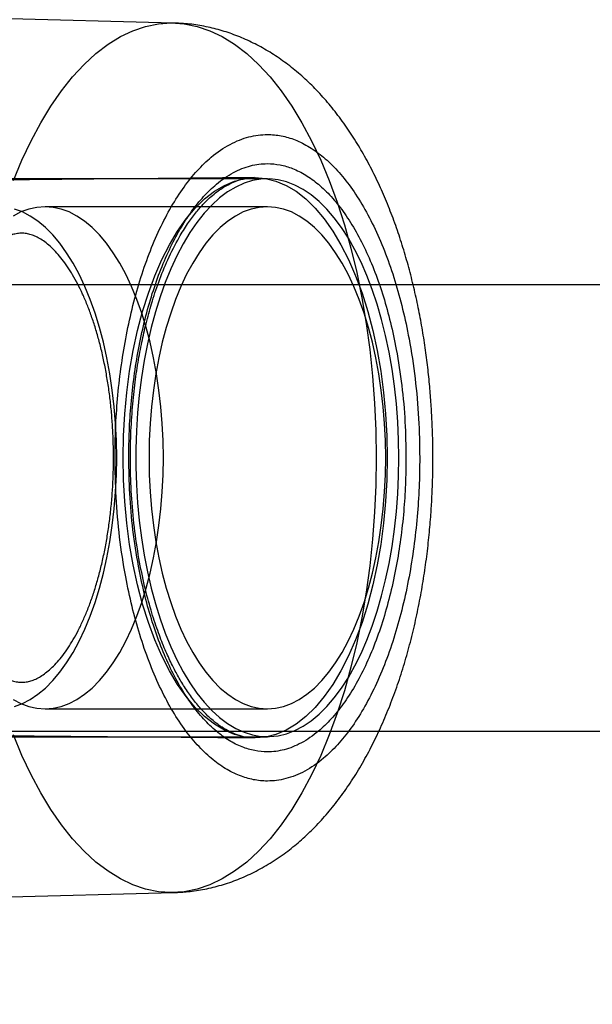
# Model space of a CAD drawing. Units: millimetres. Extents: x 16362 to 24313, y 28492 to 34050.
# Drawn here: x 20518 to 20539, y 31602 to 31637 of the extents above; entities that cross this region are included whole.
import ezdxf

# ---------------------------------------------------------------- set-up
doc = ezdxf.new("R2010")
doc.units = ezdxf.units.MM
doc.header["$LTSCALE"] = 200
doc.layers.add('OTWORY_MONTAŻOWE', color=1, linetype='Continuous')

msp = doc.modelspace()

# ---------------------------------------------------------------- linework, layer by layer
at = {"color": 7, "linetype": 'Continuous', "lineweight": 25}
for p, q in [((20523.521, 31636.949), (20488.177, 31637.857)), ((20526.419, 31631.406), (20491.588, 31631.061)), ((20526.878, 31631.361), (20491.61, 31631.361)), ((20526.878, 31630.361), (20518.899, 31630.361)), ((20604.97, 31627.561), (20497.517, 31627.561)), ((20518.899, 31612.361), (20526.878, 31612.361)), ((20491.588, 31611.661), (20526.419, 31611.317)), ((20497.517, 31611.561), (20604.97, 31611.561)), ((20491.61, 31611.361), (20526.878, 31611.361)), ((20516.648, 31605.597), (20523.521, 31605.774))]:
    msp.add_line(p, q, dxfattribs=at)
at = {"color": 7, "linetype": 'Continuous', "lineweight": 25, "flags": 128}
for points in [[(20517.765, 31631.298), (20518.07, 31632.032), (20518.397, 31632.725), (20518.744, 31633.372), (20519.109, 31633.973), (20519.491, 31634.523), (20519.888, 31635.022), (20520.3, 31635.466), (20520.724, 31635.855), (20521.159, 31636.187), (20521.602, 31636.46), (20522.053, 31636.674), (20522.51, 31636.827), (20522.97, 31636.919), (20523.431, 31636.95), (20523.893, 31636.919), (20524.353, 31636.827), (20524.81, 31636.674), (20525.26, 31636.46), (20525.704, 31636.187), (20526.139, 31635.855), (20526.563, 31635.466), (20526.974, 31635.022), (20527.372, 31634.523), (20527.754, 31633.973), (20528.119, 31633.372), (20528.466, 31632.725), (20528.793, 31632.032), (20529.098, 31631.298), (20529.381, 31630.524), (20529.641, 31629.714), (20529.876, 31628.871), (20530.086, 31627.999), (20530.269, 31627.1), (20530.426, 31626.178), (20530.555, 31625.238), (20530.656, 31624.282), (20530.728, 31623.315), (20530.771, 31622.34), (20530.786, 31621.361), (20530.771, 31620.382), (20530.728, 31619.407), (20530.656, 31618.44), (20530.555, 31617.485), (20530.426, 31616.544), (20530.269, 31615.623), (20530.086, 31614.724), (20529.876, 31613.851), (20529.641, 31613.008), (20529.381, 31612.199), (20529.098, 31611.425), (20528.793, 31610.69), (20528.466, 31609.998), (20528.119, 31609.35), (20527.754, 31608.75), (20527.372, 31608.199), (20526.974, 31607.701), (20526.563, 31607.256), (20526.139, 31606.867), (20525.704, 31606.536), (20525.26, 31606.262), (20524.81, 31606.049), (20524.353, 31605.896), (20523.893, 31605.803), (20523.431, 31605.773)], [(20521.702, 31621.361), (20521.717, 31622.149), (20521.761, 31622.933), (20521.833, 31623.706), (20521.934, 31624.465), (20522.063, 31625.205), (20522.219, 31625.921), (20522.401, 31626.61), (20522.608, 31627.265), (20522.838, 31627.885), (20523.09, 31628.464), (20523.364, 31628.999), (20523.656, 31629.488), (20523.965, 31629.926), (20524.29, 31630.311), (20524.628, 31630.641), (20524.977, 31630.914), (20525.335, 31631.128), (20525.7, 31631.282), (20526.07, 31631.375), (20526.441, 31631.406), (20526.813, 31631.375), (20527.183, 31631.282), (20527.548, 31631.128), (20527.906, 31630.914), (20528.255, 31630.641), (20528.593, 31630.311), (20528.917, 31629.926), (20529.227, 31629.488), (20529.519, 31628.999), (20529.792, 31628.464), (20530.045, 31627.885), (20530.275, 31627.265), (20530.482, 31626.61), (20530.664, 31625.921), (20530.82, 31625.205), (20530.948, 31624.465), (20531.049, 31623.706), (20531.122, 31622.933), (20531.166, 31622.149), (20531.18, 31621.361), (20531.166, 31620.573), (20531.122, 31619.79), (20531.049, 31619.016), (20530.948, 31618.257), (20530.82, 31617.517), (20530.664, 31616.801), (20530.482, 31616.113), (20530.275, 31615.457), (20530.045, 31614.838), (20529.792, 31614.259), (20529.519, 31613.723), (20529.227, 31613.235), (20528.917, 31612.797), (20528.593, 31612.411), (20528.255, 31612.081), (20527.906, 31611.808), (20527.548, 31611.594), (20527.183, 31611.44), (20526.813, 31611.347), (20526.441, 31611.317), (20526.07, 31611.347), (20525.7, 31611.44), (20525.335, 31611.594), (20524.977, 31611.808), (20524.628, 31612.081), (20524.29, 31612.411), (20523.965, 31612.797), (20523.656, 31613.235), (20523.364, 31613.723), (20523.09, 31614.259), (20522.838, 31614.838), (20522.608, 31615.457), (20522.401, 31616.113), (20522.219, 31616.801), (20522.063, 31617.517), (20521.934, 31618.257), (20521.833, 31619.016), (20521.761, 31619.79), (20521.717, 31620.573), (20521.702, 31621.361)], [(20531.596, 31621.361), (20531.586, 31622.009), (20531.557, 31622.653), (20531.507, 31623.292), (20531.439, 31623.923), (20531.351, 31624.544), (20531.244, 31625.151), (20531.12, 31625.742), (20530.977, 31626.314), (20530.817, 31626.866), (20530.641, 31627.395), (20530.448, 31627.899), (20530.241, 31628.375), (20530.02, 31628.822), (20529.786, 31629.237), (20529.539, 31629.619), (20529.281, 31629.967), (20529.013, 31630.279), (20528.737, 31630.553), (20528.452, 31630.789), (20528.161, 31630.985), (20527.864, 31631.14), (20527.564, 31631.255), (20527.26, 31631.328), (20526.955, 31631.36), (20526.649, 31631.349), (20526.345, 31631.297), (20526.042, 31631.203), (20525.744, 31631.068), (20525.45, 31630.892), (20525.162, 31630.676), (20524.881, 31630.421), (20524.608, 31630.127), (20524.345, 31629.798), (20524.093, 31629.432), (20523.852, 31629.033), (20523.624, 31628.602), (20523.41, 31628.14), (20523.21, 31627.65), (20523.026, 31627.134), (20522.858, 31626.593), (20522.706, 31626.031), (20522.573, 31625.448), (20522.457, 31624.849), (20522.36, 31624.235), (20522.281, 31623.609), (20522.222, 31622.974), (20522.183, 31622.331), (20522.163, 31621.685), (20522.163, 31621.037), (20522.183, 31620.391), (20522.222, 31619.749), (20522.281, 31619.113), (20522.36, 31618.487), (20522.457, 31617.874), (20522.573, 31617.274), (20522.706, 31616.692), (20522.858, 31616.129), (20523.026, 31615.589), (20523.21, 31615.072), (20523.41, 31614.582), (20523.624, 31614.121), (20523.852, 31613.689), (20524.093, 31613.29), (20524.345, 31612.925), (20524.608, 31612.595), (20524.881, 31612.302), (20525.162, 31612.047), (20525.45, 31611.831), (20525.744, 31611.655), (20526.042, 31611.519), (20526.345, 31611.425), (20526.649, 31611.373), (20526.955, 31611.363), (20527.26, 31611.394), (20527.564, 31611.467), (20527.864, 31611.582), (20528.161, 31611.738), (20528.452, 31611.934), (20528.737, 31612.17), (20529.013, 31612.444), (20529.281, 31612.755), (20529.539, 31613.103), (20529.786, 31613.486), (20530.02, 31613.901), (20530.241, 31614.348), (20530.448, 31614.824), (20530.641, 31615.327), (20530.817, 31615.856), (20530.977, 31616.408), (20531.12, 31616.981), (20531.244, 31617.572), (20531.351, 31618.179), (20531.439, 31618.799), (20531.507, 31619.43), (20531.557, 31620.069), (20531.586, 31620.714), (20531.596, 31621.361)], [(20523.145, 31621.361), (20523.135, 31621.975), (20523.105, 31622.587), (20523.056, 31623.192), (20522.987, 31623.789), (20522.9, 31624.375), (20522.793, 31624.947), (20522.669, 31625.502), (20522.527, 31626.037), (20522.368, 31626.551), (20522.193, 31627.041), (20522.002, 31627.504), (20521.797, 31627.939), (20521.579, 31628.343), (20521.348, 31628.714), (20521.105, 31629.051), (20520.852, 31629.352), (20520.591, 31629.616), (20520.321, 31629.842), (20520.044, 31630.028), (20519.763, 31630.173), (20519.477, 31630.277), (20519.189, 31630.34), (20518.899, 31630.361), (20518.609, 31630.34), (20518.321, 31630.277), (20518.035, 31630.173), (20517.753, 31630.028)], [(20521.47, 31621.361), (20521.46, 31621.975), (20521.43, 31622.587), (20521.381, 31623.192), (20521.312, 31623.789), (20521.225, 31624.375), (20521.118, 31624.947), (20520.994, 31625.502), (20520.852, 31626.037), (20520.693, 31626.551), (20520.517, 31627.041), (20520.327, 31627.504), (20520.122, 31627.939), (20519.903, 31628.343), (20519.672, 31628.714), (20519.43, 31629.051), (20519.177, 31629.352), (20518.915, 31629.616), (20518.646, 31629.842), (20518.369, 31630.028), (20518.088, 31630.173), (20517.802, 31630.277)], [(20531.124, 31621.361), (20531.115, 31621.975), (20531.085, 31622.587), (20531.036, 31623.192), (20530.967, 31623.789), (20530.879, 31624.375), (20530.773, 31624.947), (20530.648, 31625.502), (20530.506, 31626.037), (20530.347, 31626.551), (20530.172, 31627.041), (20529.982, 31627.504), (20529.777, 31627.939), (20529.558, 31628.343), (20529.327, 31628.714), (20529.085, 31629.051), (20528.832, 31629.352), (20528.57, 31629.616), (20528.3, 31629.842), (20528.024, 31630.028), (20527.742, 31630.173), (20527.457, 31630.277), (20527.168, 31630.34), (20526.878, 31630.361), (20526.589, 31630.34), (20526.3, 31630.277), (20526.015, 31630.173), (20525.733, 31630.028), (20525.456, 31629.842), (20525.187, 31629.616), (20524.925, 31629.352), (20524.672, 31629.051), (20524.43, 31628.714), (20524.199, 31628.343), (20523.98, 31627.939), (20523.775, 31627.504), (20523.585, 31627.041), (20523.41, 31626.551), (20523.251, 31626.037), (20523.108, 31625.502), (20522.984, 31624.947), (20522.878, 31624.375), (20522.79, 31623.789), (20522.721, 31623.192), (20522.672, 31622.587), (20522.642, 31621.975), (20522.632, 31621.361), (20522.642, 31620.747), (20522.672, 31620.136), (20522.721, 31619.53), (20522.79, 31618.933), (20522.878, 31618.347), (20522.984, 31617.776), (20523.108, 31617.221), (20523.251, 31616.685), (20523.41, 31616.171), (20523.585, 31615.681), (20523.775, 31615.218), (20523.98, 31614.784), (20524.199, 31614.38), (20524.43, 31614.009), (20524.672, 31613.671), (20524.925, 31613.37), (20525.187, 31613.106), (20525.456, 31612.881), (20525.733, 31612.695), (20526.015, 31612.549), (20526.3, 31612.445), (20526.589, 31612.382), (20526.878, 31612.361), (20527.168, 31612.382), (20527.457, 31612.445), (20527.742, 31612.549), (20528.024, 31612.695), (20528.3, 31612.881), (20528.57, 31613.106), (20528.832, 31613.37), (20529.085, 31613.671), (20529.327, 31614.009), (20529.558, 31614.38), (20529.777, 31614.784), (20529.982, 31615.218), (20530.172, 31615.681), (20530.347, 31616.171), (20530.506, 31616.685), (20530.648, 31617.221), (20530.773, 31617.776), (20530.879, 31618.347), (20530.967, 31618.933), (20531.036, 31619.53), (20531.085, 31620.136), (20531.115, 31620.747), (20531.124, 31621.361)], [(20517.753, 31612.695), (20518.035, 31612.549), (20518.321, 31612.445), (20518.609, 31612.382), (20518.899, 31612.361), (20519.189, 31612.382), (20519.477, 31612.445), (20519.763, 31612.549), (20520.044, 31612.695), (20520.321, 31612.881), (20520.591, 31613.106), (20520.852, 31613.37), (20521.105, 31613.671), (20521.348, 31614.009), (20521.579, 31614.38), (20521.797, 31614.784), (20522.002, 31615.218), (20522.193, 31615.681), (20522.368, 31616.171), (20522.527, 31616.685), (20522.669, 31617.221), (20522.793, 31617.776), (20522.9, 31618.347), (20522.987, 31618.933), (20523.056, 31619.53), (20523.105, 31620.136), (20523.135, 31620.747), (20523.145, 31621.361)], [(20517.802, 31612.445), (20518.088, 31612.549), (20518.369, 31612.695), (20518.646, 31612.881), (20518.915, 31613.106), (20519.177, 31613.37), (20519.43, 31613.671), (20519.672, 31614.009), (20519.903, 31614.38), (20520.122, 31614.784), (20520.327, 31615.218), (20520.517, 31615.681), (20520.693, 31616.171), (20520.852, 31616.685), (20520.994, 31617.221), (20521.118, 31617.776), (20521.225, 31618.347), (20521.312, 31618.933), (20521.381, 31619.53), (20521.43, 31620.136), (20521.46, 31620.747), (20521.47, 31621.361)], [(20523.431, 31605.773), (20522.97, 31605.803), (20522.51, 31605.896), (20522.053, 31606.049), (20521.602, 31606.262), (20521.159, 31606.536), (20520.724, 31606.867), (20520.3, 31607.256), (20519.888, 31607.701), (20519.491, 31608.199), (20519.109, 31608.75), (20518.744, 31609.35), (20518.397, 31609.998), (20518.07, 31610.69), (20517.765, 31611.425)]]:
    msp.add_lwpolyline(points, dxfattribs=at)
at = {"color": 7, "linetype": 'Continuous', "lineweight": 25}
for points, knots in [([(20532.819, 31621.361), (20532.817, 31621.669), (20532.813, 31622.101), (20532.787, 31622.74), (20532.757, 31623.286), (20532.705, 31623.934), (20532.635, 31624.61), (20532.544, 31625.312), (20532.431, 31626.027), (20532.296, 31626.75), (20532.137, 31627.473), (20531.954, 31628.193), (20531.748, 31628.906), (20531.516, 31629.608), (20531.26, 31630.296), (20530.977, 31630.968), (20530.667, 31631.622), (20530.33, 31632.253), (20529.965, 31632.859), (20529.572, 31633.435), (20529.153, 31633.977), (20528.708, 31634.482), (20528.24, 31634.944), (20527.75, 31635.363), (20527.241, 31635.735), (20526.714, 31636.06), (20526.171, 31636.336), (20525.613, 31636.563), (20525.042, 31636.74), (20524.459, 31636.866), (20523.95, 31636.931), (20523.636, 31636.944), (20523.52, 31636.949)], [0, 0, 0, 0, 0.040394, 0.056879, 0.084213, 0.112574, 0.142984, 0.174707, 0.207459, 0.241021, 0.275248, 0.31004, 0.34533, 0.381071, 0.417231, 0.453777, 0.490674, 0.527863, 0.565257, 0.602663, 0.639887, 0.676719, 0.71297, 0.748516, 0.783315, 0.817399, 0.850858, 0.883815, 0.916409, 0.948787, 0.981096, 1, 1, 1, 1]), ([(20521.411, 31621.361), (20521.415, 31621.715), (20521.424, 31622.422), (20521.496, 31623.494), (20521.615, 31624.569), (20521.789, 31625.649), (20522.015, 31626.702), (20522.296, 31627.721), (20522.627, 31628.682), (20523.005, 31629.571), (20523.425, 31630.373), (20523.878, 31631.074), (20524.359, 31631.67), (20524.909, 31632.201), (20525.528, 31632.624), (20526.205, 31632.893), (20526.823, 31632.972), (20527.379, 31632.919), (20527.885, 31632.77), (20528.392, 31632.517), (20528.901, 31632.149), (20529.398, 31631.67), (20529.879, 31631.074), (20530.332, 31630.373), (20530.752, 31629.571), (20531.13, 31628.682), (20531.461, 31627.721), (20531.742, 31626.702), (20531.992, 31625.535), (20532.191, 31624.223), (20532.322, 31622.789), (20532.338, 31621.832), (20532.346, 31621.361)], [0, 0, 0, 0, 0.02913, 0.058252, 0.089134, 0.120002, 0.152171, 0.184325, 0.217179, 0.250017, 0.282871, 0.315709, 0.347878, 0.380033, 0.421178, 0.461194, 0.5, 0.529133, 0.558252, 0.589134, 0.620002, 0.652171, 0.684325, 0.717179, 0.750017, 0.782871, 0.815709, 0.847878, 0.880033, 0.921178, 0.961191, 1, 1, 1, 1]), ([(20521.904, 31621.361), (20521.908, 31621.683), (20521.916, 31622.326), (20521.982, 31623.302), (20522.09, 31624.28), (20522.248, 31625.262), (20522.454, 31626.22), (20522.709, 31627.148), (20523.01, 31628.022), (20523.354, 31628.83), (20523.736, 31629.561), (20524.148, 31630.198), (20524.586, 31630.74), (20525.087, 31631.223), (20525.65, 31631.609), (20526.265, 31631.853), (20526.828, 31631.926), (20527.334, 31631.877), (20527.794, 31631.742), (20528.255, 31631.512), (20528.719, 31631.176), (20529.171, 31630.74), (20529.608, 31630.198), (20530.021, 31629.561), (20530.402, 31628.831), (20530.747, 31628.022), (20531.048, 31627.148), (20531.303, 31626.22), (20531.531, 31625.159), (20531.712, 31623.966), (20531.832, 31622.661), (20531.846, 31621.79), (20531.853, 31621.361)], [0, 0, 0, 0, 0.029122, 0.058252, 0.089119, 0.120002, 0.152156, 0.184325, 0.217163, 0.250017, 0.282855, 0.315709, 0.347863, 0.380033, 0.421165, 0.461181, 0.5, 0.529118, 0.558252, 0.589119, 0.620002, 0.652156, 0.684325, 0.717163, 0.750017, 0.782855, 0.815709, 0.847863, 0.880033, 0.921165, 0.961184, 1, 1, 1, 1]), ([(20526.419, 31611.317), (20526.313, 31611.323), (20526.111, 31611.334), (20525.807, 31611.417), (20525.523, 31611.536), (20525.268, 31611.683), (20525.061, 31611.83), (20524.893, 31611.967), (20524.71, 31612.133), (20524.474, 31612.376), (20524.19, 31612.722), (20523.91, 31613.127), (20523.662, 31613.545), (20523.43, 31613.987), (20523.2, 31614.489), (20522.96, 31615.096), (20522.72, 31615.816), (20522.489, 31616.662), (20522.281, 31617.638), (20522.113, 31618.726), (20522.003, 31619.868), (20521.956, 31620.995), (20521.966, 31622.058), (20522.021, 31623.044), (20522.112, 31623.947), (20522.23, 31624.763), (20522.367, 31625.498), (20522.528, 31626.202), (20522.726, 31626.925), (20522.984, 31627.7), (20523.312, 31628.506), (20523.665, 31629.196), (20524.004, 31629.739), (20524.29, 31630.128), (20524.556, 31630.435), (20524.796, 31630.673), (20525.013, 31630.856), (20525.212, 31631.001), (20525.427, 31631.134), (20525.692, 31631.263), (20526.031, 31631.377), (20526.282, 31631.396), (20526.419, 31631.406)], [0, 0, 0, 0, 0.026393, 0.050601, 0.072634, 0.092121, 0.108062, 0.120393, 0.13159, 0.151418, 0.175871, 0.19988, 0.221569, 0.240922, 0.263293, 0.288188, 0.315959, 0.346611, 0.380143, 0.416557, 0.453965, 0.489276, 0.522439, 0.553447, 0.582293, 0.608975, 0.633488, 0.6565, 0.682566, 0.712527, 0.74636, 0.784037, 0.809758, 0.833171, 0.854248, 0.873046, 0.889758, 0.904679, 0.91977, 0.9407, 0.967445, 1, 1, 1, 1]), ([(20521.357, 31621.361), (20521.357, 31621.264), (20521.355, 31620.982), (20521.34, 31620.515), (20521.306, 31619.965), (20521.255, 31619.421), (20521.187, 31618.886), (20521.104, 31618.364), (20521.005, 31617.856), (20520.892, 31617.366), (20520.764, 31616.895), (20520.624, 31616.447), (20520.472, 31616.023), (20520.309, 31615.626), (20520.138, 31615.257), (20519.958, 31614.918), (20519.773, 31614.611), (20519.584, 31614.336), (20519.393, 31614.096), (20519.202, 31613.889), (20519.013, 31613.715), (20518.828, 31613.575), (20518.649, 31613.466), (20518.475, 31613.387), (20518.303, 31613.334), (20518.13, 31613.308), (20517.955, 31613.312), (20517.78, 31613.344), (20517.607, 31613.403), (20517.429, 31613.491), (20517.243, 31613.611), (20517.048, 31613.768), (20516.854, 31613.957), (20516.661, 31614.178), (20516.47, 31614.432), (20516.282, 31614.718), (20516.099, 31615.036), (20515.923, 31615.384), (20515.755, 31615.762), (20515.597, 31616.167), (20515.449, 31616.597), (20515.314, 31617.052), (20515.191, 31617.528), (20515.083, 31618.022), (20514.989, 31618.534), (20514.911, 31619.059), (20514.849, 31619.597), (20514.804, 31620.142), (20514.775, 31620.694), (20514.763, 31621.25), (20514.768, 31621.806), (20514.79, 31622.36), (20514.829, 31622.909), (20514.885, 31623.451), (20514.957, 31623.982), (20515.044, 31624.501), (20515.147, 31625.004), (20515.265, 31625.489), (20515.396, 31625.954), (20515.539, 31626.395), (20515.695, 31626.812), (20515.86, 31627.202), (20516.034, 31627.563), (20516.215, 31627.893), (20516.402, 31628.191), (20516.591, 31628.456), (20516.783, 31628.688), (20516.973, 31628.885), (20517.161, 31629.049), (20517.345, 31629.181), (20517.523, 31629.281), (20517.696, 31629.353), (20517.867, 31629.398), (20518.043, 31629.416), (20518.219, 31629.405), (20518.396, 31629.363), (20518.568, 31629.296), (20518.747, 31629.2), (20518.934, 31629.071), (20519.128, 31628.906), (20519.322, 31628.708), (20519.515, 31628.478), (20519.705, 31628.215), (20519.892, 31627.92), (20520.073, 31627.593), (20520.247, 31627.237), (20520.412, 31626.851), (20520.568, 31626.439), (20520.712, 31626.002), (20520.844, 31625.541), (20520.963, 31625.06), (20521.067, 31624.56), (20521.156, 31624.045), (20521.23, 31623.516), (20521.288, 31622.976), (20521.328, 31622.428), (20521.353, 31621.889), (20521.356, 31621.532), (20521.357, 31621.361)], [0, 0, 0, 0, 0.005502, 0.016016, 0.026528, 0.037031, 0.047523, 0.058, 0.068456, 0.078889, 0.089292, 0.099662, 0.109994, 0.120283, 0.130525, 0.140717, 0.150858, 0.160952, 0.171009, 0.181048, 0.191096, 0.201199, 0.211444, 0.221965, 0.232976, 0.244802, 0.257801, 0.269713, 0.280609, 0.290878, 0.30178, 0.312251, 0.322488, 0.33262, 0.342719, 0.352819, 0.362945, 0.373108, 0.383318, 0.393573, 0.403873, 0.414214, 0.424592, 0.435003, 0.445441, 0.455902, 0.466382, 0.476877, 0.487383, 0.497895, 0.508411, 0.518926, 0.529436, 0.539937, 0.550425, 0.560896, 0.571347, 0.581772, 0.592166, 0.602526, 0.612847, 0.623123, 0.633351, 0.643529, 0.653656, 0.663739, 0.673788, 0.683828, 0.693885, 0.704017, 0.714322, 0.724953, 0.736153, 0.748274, 0.761608, 0.773156, 0.783825, 0.793957, 0.804706, 0.815095, 0.825293, 0.835411, 0.845508, 0.855614, 0.865748, 0.875924, 0.886146, 0.896414, 0.906726, 0.917078, 0.927465, 0.937884, 0.948329, 0.958796, 0.96928, 0.979779, 0.990287, 1, 1, 1, 1]), ([(20532.346, 31621.361), (20532.342, 31621.008), (20532.333, 31620.301), (20532.26, 31619.228), (20532.142, 31618.154), (20531.968, 31617.074), (20531.742, 31616.021), (20531.461, 31615.001), (20531.13, 31614.041), (20530.751, 31613.152), (20530.332, 31612.349), (20529.879, 31611.649), (20529.398, 31611.053), (20528.848, 31610.522), (20528.229, 31610.098), (20527.552, 31609.83), (20526.934, 31609.75), (20526.378, 31609.804), (20525.872, 31609.952), (20525.365, 31610.205), (20524.856, 31610.574), (20524.359, 31611.053), (20523.878, 31611.649), (20523.425, 31612.349), (20523.005, 31613.152), (20522.627, 31614.041), (20522.296, 31615.002), (20522.015, 31616.021), (20521.764, 31617.187), (20521.566, 31618.499), (20521.434, 31619.933), (20521.418, 31620.89), (20521.411, 31621.361)], [0, 0, 0, 0, 0.02913, 0.058252, 0.089134, 0.120002, 0.152171, 0.184325, 0.217179, 0.250017, 0.282871, 0.315709, 0.347878, 0.380033, 0.421178, 0.461194, 0.5, 0.529133, 0.558252, 0.589134, 0.620002, 0.652171, 0.684325, 0.717179, 0.750017, 0.782871, 0.815709, 0.847878, 0.880033, 0.921178, 0.961191, 1, 1, 1, 1]), ([(20531.853, 31621.361), (20531.849, 31621.04), (20531.841, 31620.397), (20531.775, 31619.421), (20531.667, 31618.443), (20531.509, 31617.46), (20531.303, 31616.502), (20531.048, 31615.575), (20530.747, 31614.701), (20530.402, 31613.892), (20530.021, 31613.162), (20529.608, 31612.524), (20529.171, 31611.982), (20528.67, 31611.499), (20528.107, 31611.114), (20527.491, 31610.87), (20526.929, 31610.797), (20526.423, 31610.846), (20525.963, 31610.981), (20525.502, 31611.211), (20525.038, 31611.546), (20524.586, 31611.982), (20524.149, 31612.524), (20523.736, 31613.162), (20523.355, 31613.892), (20523.01, 31614.701), (20522.709, 31615.575), (20522.454, 31616.502), (20522.225, 31617.563), (20522.045, 31618.757), (20521.925, 31620.062), (20521.911, 31620.933), (20521.904, 31621.361)], [0, 0, 0, 0, 0.029122, 0.058252, 0.089119, 0.120002, 0.152156, 0.184325, 0.217163, 0.250017, 0.282855, 0.315709, 0.347863, 0.380033, 0.421165, 0.461181, 0.5, 0.529118, 0.558252, 0.589119, 0.620002, 0.652156, 0.684325, 0.717163, 0.750017, 0.782855, 0.815709, 0.847863, 0.880033, 0.921165, 0.961184, 1, 1, 1, 1]), ([(20523.521, 31605.774), (20523.691, 31605.782), (20524.063, 31605.8), (20524.635, 31605.889), (20525.234, 31606.035), (20525.828, 31606.239), (20526.414, 31606.502), (20526.991, 31606.825), (20527.538, 31607.196), (20528.052, 31607.61), (20528.533, 31608.06), (20528.996, 31608.559), (20529.438, 31609.105), (20529.856, 31609.695), (20530.247, 31610.324), (20530.61, 31610.987), (20530.943, 31611.678), (20531.247, 31612.393), (20531.522, 31613.128), (20531.769, 31613.883), (20531.988, 31614.652), (20532.18, 31615.434), (20532.346, 31616.226), (20532.486, 31617.022), (20532.6, 31617.814), (20532.686, 31618.582), (20532.746, 31619.283), (20532.783, 31619.897), (20532.812, 31620.574), (20532.817, 31621.055), (20532.819, 31621.361)], [0, 0, 0, 0, 0.027769, 0.060762, 0.094278, 0.128508, 0.163666, 0.199989, 0.237736, 0.272977, 0.3093, 0.346674, 0.384958, 0.423912, 0.463247, 0.50269, 0.541962, 0.58096, 0.619631, 0.657955, 0.695924, 0.733528, 0.770737, 0.807477, 0.84356, 0.878499, 0.910717, 0.936773, 0.9598, 1, 1, 1, 1])]:
    msp.add_open_spline(points, degree=3, knots=knots, dxfattribs=at)
at = {"layer": 'OTWORY_MONTAŻOWE'}
msp.add_circle((20472.212, 31475.661), 200, dxfattribs=at)

doc.saveas('drawing.dxf')
